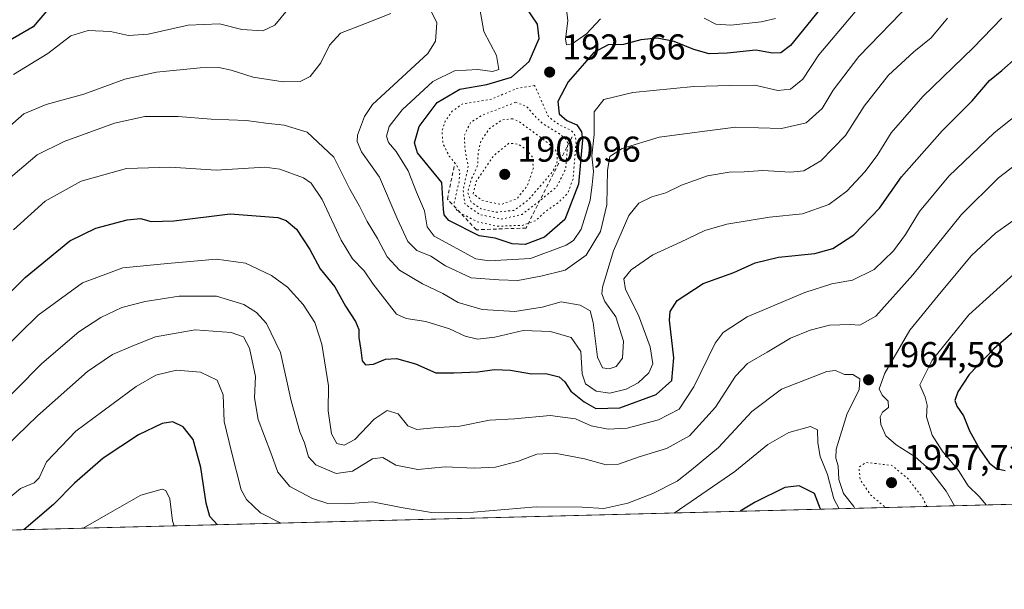
# Model space of a CAD drawing. Units: metres. Extents: x 675259 to 678589, y 4746859 to 4749258.
# Drawn here: x 675962 to 676236, y 4746859 to 4747018 of the extents above; entities that cross this region are included whole.
import ezdxf

# ---------------------------------------------------------------- set-up
doc = ezdxf.new("R2010")
doc.units = ezdxf.units.M
doc.header["$MEASUREMENT"] = 0
doc.linetypes.add('DGN Style 2', pattern=[1.6480167562047852, 0.988810053722871, -0.6592067024819142])
doc.linetypes.add('DGN Style 5', pattern=[1.1536117293433497, 0.4944050268614355, -0.6592067024819142])
for name, color, linetype, lineweight in [('Comarca CxS', 21, 'Continuous', 0), ('Comunidad Autónoma CxS', 142, 'Continuous', 0), ('Cultivos herbáceos CxS', 92, 'Continuous', 0), ('Curva de nivel maestra', 30, 'Continuous', 30), ('Curva de nivel normal', 30, 'Continuous', 0), ('Curva de nivel normal depresión', 30, 'DGN Style 5', 0), ('Escarpado lineal', 30, 'DGN Style 2', 0), ('Espacio natural protegido CxS', 121, 'Continuous', 0), ('Municipio CxS', 4, 'Continuous', 0), ('Provincia CxS', 1, 'Continuous', 0), ('Punto de cota en terreno', 7, 'Continuous', 0), ('Roquedo CxS', 135, 'Continuous', 0), ('Rótulo de punto de cota en terreno', 7, 'Continuous', 0)]:
    doc.layers.add(name, color=color, linetype=linetype, lineweight=lineweight)
doc.styles.add('Style-Arial', font='txt')

# ---------------------------------------------------------------- blocks, each defined once
blk = doc.blocks.new('5PATER')
at = {"layer": 'Cultivos herbáceos CxS', "linetype": 'Continuous', "lineweight": 0}
h = blk.add_hatch(color=51, dxfattribs=at)
edge = h.paths.add_edge_path()
edge.add_ellipse((0, 0), major_axis=(-0.1095731443231308, -0.1110710700762829), ratio=0.9994222409660322, start_angle=0, end_angle=360)

msp = doc.modelspace()

# ---------------------------------------------------------------- linework, layer by layer
at = {"layer": 'Comarca CxS', "color": 21, "linetype": 'Continuous', "lineweight": 0, "flags": 128}
msp.add_lwpolyline([(676393.0119799997, 4747195.386980001), (676391.8120199998, 4747129.267120002), (676390.7311, 4747071.920020001), (676389.756959999, 4747011.017140001), (676389.7148931962, 4747009.124200151), (676389.714754962, 4747009.117300999), (676388.8360600004, 4746969.561020002), (676388.4709599989, 4746930.789100001), (676387.6070599998, 4746887.427979998), (676387.5658427803, 4746886.795469053), (675318.2600013334, 4746859.249982525)], dxfattribs=at)
at = {"layer": 'Comunidad Autónoma CxS', "color": 142, "linetype": 'Continuous', "lineweight": 0, "flags": 128}
msp.add_lwpolyline([(676393.0119799997, 4747195.386980001), (676391.8120199998, 4747129.267120002), (676390.7311, 4747071.920020001), (676389.756959999, 4747011.017140001), (676389.7148931962, 4747009.124200151), (676389.714754962, 4747009.117300999), (676388.8360600004, 4746969.561020002), (676388.4709599989, 4746930.789100001), (676387.6070599998, 4746887.427979998), (676387.5658427803, 4746886.795469053), (675318.2600013334, 4746859.249982525)], dxfattribs=at)
at = {"layer": 'Curva de nivel maestra', "color": 30, "linetype": 'Continuous', "lineweight": 30, "flags": 128}
for points, elevation in [([(676192.1500000004, 4747029.940099999), (676176.7800000003, 4747010.9001), (676174.1100000005, 4747008.9001), (676171.7800000003, 4747008.8101), (676167.1100000005, 4747009.6601), (676159.1100000005, 4747008.780099999), (676154.1100000005, 4747008.620100001), (676149.7800000003, 4747009.800100001), (676144.3399999999, 4747012.050100001), (676139.5199999996, 4747012.9801), (676135.0300000003, 4747012.5601), (676130.1900000004, 4747011.2601), (676125.8899999997, 4747011.090100001), (676121.8399999999, 4747008.970100001), (676114.7199999997, 4747000.840100001), (676111.8600000005, 4746995.3101), (676112.2000000002, 4746991.880100001), (676114.3600000005, 4746990.040100001), (676117.0999999996, 4746988.780099999), (676118.3899999997, 4746986.890100001), (676118.6799999997, 4746984.620100001), (676117.6299999999, 4746972.280099999), (676113.79, 4746962.390100001), (676108.1200000001, 4746957.5101), (676102.6900000004, 4746955.460100001), (676099.0800000001, 4746955.630100001), (676094.29, 4746957.2301), (676089.8799999999, 4746957.860099999), (676081.3799999999, 4746962.130100001), (676080.0599999997, 4746963.720100001), (676079.9000000004, 4746965.2501), (676079.4800000006, 4746972.6801), (676072.5999999996, 4746981.030099999), (676071.7699999996, 4746983.770099999), (676073.0999999996, 4746988.380100001), (676078.1399999997, 4746995.050100001), (676084.4699999997, 4746998.800100001), (676092.0300000003, 4747000.100099999), (676098.9100000003, 4747002.1501), (676103.8499999996, 4747006.470100001), (676106.5999999996, 4747012.920100001), (676106.1299999999, 4747016.9301), (676103.0300000003, 4747021.5801)], 1925), ([(675969.5800000001, 4747021.1601), (675965.2999999998, 4747016.1501), (675958.4600000001, 4747012.110099999)], 1925), ([(675947.0899999999, 4746930.110099999), (675963.0599999997, 4746946.220100001), (675975.5300000003, 4746956.4801), (675982.79, 4746959.9801), (675991.5800000001, 4746962.340100001), (675995.3300000001, 4746962.640100001), (675998.2999999998, 4746961.800100001), (676004.6299999999, 4746962.030099999), (676020.3600000005, 4746963.970100001), (676033.6200000001, 4746962.970100001), (676036.0099999999, 4746962.1501), (676038.8600000005, 4746959.7401), (676042.54, 4746954.040100001), (676045.4299999997, 4746948.6601), (676049.5499999998, 4746943.5801), (676052.5300000003, 4746938.220100001), (676055.29, 4746933.940099999), (676056.2199999997, 4746931.7401), (676056.2699999996, 4746929.440099999), (676056.8600000005, 4746925.940099999), (676057.1500000004, 4746923.020099999), (676058.1299999999, 4746921.8201), (676060.4000000004, 4746922.0801), (676063.7100000001, 4746923.4001), (676066.7699999996, 4746923.600099999), (676072.1200000001, 4746922.120100001), (676077.7999999998, 4746919.670100001), (676082.8200000003, 4746919.670100001), (676089.4600000001, 4746919.890100001), (676094.1200000001, 4746920.600099999), (676098.6299999999, 4746920.420100001), (676104.5, 4746919.340100001), (676108.4400000004, 4746919.460100001), (676112.1799999997, 4746918.540100001), (676113.7699999996, 4746917.130100001), (676115.4500000002, 4746914.4801), (676119.2199999997, 4746911.5801), (676122.4299999997, 4746909.640100001), (676129.1799999997, 4746909.8301), (676139.3200000003, 4746913.5601), (676143.6799999997, 4746917.5001), (676144.2199999997, 4746923.8201), (676143.0499999998, 4746934.360099999), (676143.1900000004, 4746936.700099999), (676145.1500000004, 4746939.8201), (676152.3799999999, 4746944.520099999), (676161.0099999999, 4746947.5801), (676166.9699999997, 4746950.340100001), (676173.4500000002, 4746951.860099999), (676183.5599999997, 4746952.940099999), (676188.6600000003, 4746954.280099999), (676194.5, 4746958.120100001), (676201.6399999997, 4746965.5701), (676207.8200000003, 4746974.3201), (676219.0999999996, 4746987.120100001), (676227.5, 4746995.550100001), (676232.3499999996, 4747001.1501), (676235.8300000001, 4747004.0001), (676239.8200000003, 4747007.520099999)], 1950), ([(676243.5499999998, 4746934.840100001), (676233.5499999998, 4746926.3301), (676226.7100000001, 4746919.120100001), (676223.5, 4746914.300100001), (676222.7100000001, 4746911.950099999), (676223.25, 4746910.360099999), (676225.0700000003, 4746907.610099999), (676226.7699999996, 4746903.4801), (676229.6399999997, 4746898.200099999), (676232.25, 4746894.520099999), (676234.2199999997, 4746892.950099999), (676236.6900000004, 4746892.340100001)], 1975), ([(676016.7680000003, 4746877.243799999), (676014.6799999997, 4746879.5601), (676013.6299999999, 4746883.280099999), (676012.1699999999, 4746893.1801), (676010, 4746901.0101), (676007.1799999997, 4746904.590100001), (676004.3099999997, 4746905.920100001), (676001.3499999996, 4746905.5101), (675994.7300000006, 4746902.380100001), (675984.8600000005, 4746895.780099999), (675976.8700000001, 4746888.8201), (675970.9900000002, 4746882.9001), (675962.6847000001, 4746875.850600001)], 1975), ([(676185.2002999998, 4746881.582699999), (676183.4500000002, 4746885.950099999), (676179.1699999999, 4746888.110099999), (676175.2100000001, 4746887.600099999), (676166.9000000004, 4746883.540100001), (676162.7640000005, 4746881.004699999)], 1975), ([(675962.6847000001, 4746875.850600001), (675962.6845000006, 4746875.850400001)], 1975)]:
    msp.add_lwpolyline(points, dxfattribs=dict(at, elevation=elevation))
at = {"layer": 'Curva de nivel normal', "color": 30, "linetype": 'Continuous', "lineweight": 0, "flags": 128}
for points, elevation in [([(676088.8899999997, 4747027.57), (676091.1299999999, 4747014.810000001), (676094.6600000003, 4747008.189999999), (676095.3200000003, 4747004.230000001), (676093.6299999999, 4747003.640000001), (676089.5099999999, 4747004.230000001), (676083.0099999999, 4747003.890000001), (676076.9600000001, 4747000.9), (676068.3300000001, 4746992.949999999), (676064.7599999999, 4746988.32), (676063.9900000002, 4746985.67), (676064.5599999997, 4746983.9), (676066.7199999997, 4746981.4), (676069.9900000002, 4746976.02), (676072.3200000003, 4746970.039999999), (676074.6299999999, 4746964.82), (676075.3200000003, 4746960.359999999), (676077.3399999999, 4746957.720000001), (676088.9400000004, 4746951.439999999), (676092.6500000004, 4746950.880000001), (676104.1900000004, 4746951.49), (676114.1399999997, 4746955.26), (676116.1600000003, 4746956.5), (676118.3200000003, 4746959.710000001), (676120.8600000005, 4746967.789999999), (676121.4400000004, 4746972.029999999), (676121.8099999997, 4746975.810000001), (676121.3600000005, 4746980.17), (676121.9400000004, 4746986.15), (676122.0099999999, 4746992.4), (676124.6600000003, 4746995.84), (676132.7800000003, 4746997.84), (676149.7800000003, 4746999.529999999), (676159.8700000001, 4746999.779999999), (676166.8200000003, 4746999.84), (676173.2999999998, 4746998.430000001), (676176.8399999999, 4746998.720000001), (676180.2000000002, 4747001.539999999), (676184.7199999997, 4747008.350000001), (676194.8399999999, 4747020.34)], 1930), ([(676076.2000000002, 4747021.08), (676078.0300000003, 4747017.230000001), (676077.6799999997, 4747012.180000001), (676075.5700000003, 4747008.699999999), (676060.1200000001, 4746994.449999999), (676057.8600000005, 4746991.15), (676055.9100000003, 4746985.930000001), (676055.7699999996, 4746984.17), (676056.9699999997, 4746981.279999999), (676062, 4746974.199999999), (676066.9900000002, 4746962.640000001), (676069.9199999999, 4746956.279999999), (676072.4199999999, 4746953.77), (676076.3600000005, 4746952.140000001), (676080.4600000001, 4746949.470000001), (676087.6500000004, 4746946.100000001), (676095.3600000005, 4746945.600000001), (676100.6200000001, 4746945.41), (676107.0800000001, 4746946.619999999), (676113.8499999996, 4746948.24), (676119.7599999999, 4746952.470000001), (676123.7400000002, 4746959.02), (676125.5199999996, 4746966.529999999), (676125.6799999997, 4746976.140000001), (676126.3499999996, 4746979.980000001), (676129.7800000003, 4746982.199999999), (676140.1100000005, 4746985.369999999), (676161.4400000004, 4746988.130000001), (676174.2800000003, 4746987.74), (676181.1399999997, 4746989.33), (676185.6200000001, 4746993.4), (676188.6699999999, 4746998.51), (676195.9199999999, 4747007.83), (676210.7199999997, 4747023.130000001)], 1935), ([(676113.9699999997, 4747023.449999999), (676114.6200000001, 4747017.800000001), (676113.9800000006, 4747012.66), (676114.25, 4747011.100000001), (676115.8700000001, 4747011.449999999), (676119.7999999998, 4747014.199999999), (676123.7400000002, 4747018.390000001)], 1920), ([(675958.1200000001, 4746987.9), (675962.7100000001, 4746991.91), (675968.9600000001, 4746994.51), (675979.4699999997, 4746997.359999999), (675990.9600000001, 4747001.560000001), (675999.7999999998, 4747003.5), (676011.9699999997, 4747004.730000001), (676017.1600000003, 4747004.800000001), (676020.6399999997, 4747004.060000001), (676026.7999999998, 4747002.07), (676035.1299999999, 4747000.76), (676039.8499999996, 4747000.92), (676042.6299999999, 4747002.300000001), (676045.6100000005, 4747006.08), (676048.0599999997, 4747011.029999999), (676051.1200000001, 4747014.41), (676058.1200000001, 4747017.08), (676065.2400000002, 4747019.859999999)], 1935), ([(675959.8099999997, 4747002.859999999), (675969.4500000002, 4747008.67), (675975.7999999998, 4747013.640000001), (675980.6699999999, 4747015.109999999), (675986.9500000002, 4747014.82), (675991.9400000004, 4747013.74), (675997.4400000004, 4747014.060000001), (676008.5599999997, 4747016.57), (676017.3399999999, 4747017.01), (676023.5599999997, 4747015.390000001), (676029.4100000003, 4747015), (676032.7599999999, 4747016.57), (676036.3300000001, 4747020.890000001)], 1930), ([(676220.5999999996, 4747018.58), (676216.0499999998, 4747013.039999999), (676211.25, 4747009.130000001), (676204.1799999997, 4747002.630000001), (676197.3600000005, 4746994.01), (676192.1200000001, 4746985.800000001), (676185.2400000002, 4746978.779999999), (676180.5300000003, 4746975.960000001), (676176.7800000003, 4746975.609999999), (676169.0499999998, 4746976.07), (676163.8600000005, 4746975.66), (676159.7000000002, 4746975.59), (676153.6600000003, 4746974.550000001), (676146.3200000003, 4746971.949999999), (676142, 4746969.84), (676138.1100000005, 4746968.75), (676134.4400000004, 4746966.970000001), (676131.6100000005, 4746963.51), (676127.3499999996, 4746953.689999999), (676124.2699999996, 4746943.480000001), (676124.0800000001, 4746941.630000001), (676124.9800000006, 4746939.51), (676128.0599999997, 4746935.279999999), (676130.1299999999, 4746928.42), (676129.8600000005, 4746923.680000001), (676128.1100000005, 4746921.42), (676126.1200000001, 4746920.720000001), (676124.2699999996, 4746920.980000001), (676122.9400000004, 4746923.99), (676121.7300000006, 4746933.65), (676120.8300000001, 4746936.949999999), (676118.0999999996, 4746938.460000001), (676112.7199999997, 4746939.41), (676107.4900000002, 4746937.949999999), (676099.79, 4746936.77), (676090.6799999997, 4746937.34), (676084.04, 4746939.279999999), (676079.7199999997, 4746941.74), (676074.0599999997, 4746944.41), (676067.6500000004, 4746948.300000001), (676064.1500000004, 4746952.029999999), (676061.4699999997, 4746957.08), (676058.6299999999, 4746961.810000001), (676056.4900000002, 4746966.140000001), (676053.79, 4746970.890000001), (676049.2999999998, 4746979.789999999), (676041.79, 4746986.74), (676035.4100000003, 4746988.75), (676030.3200000003, 4746989.24), (676024.8499999996, 4746990.02), (676015.0199999996, 4746990.350000001), (676005.7800000003, 4746991.119999999), (675996.4900000002, 4746991.140000001), (675988, 4746989.26), (675973.9400000004, 4746984.140000001), (675966.4199999999, 4746980.449999999), (675957.7400000002, 4746973.130000001)], 1940), ([(675959.8200000003, 4746959.550000001), (675968.6399999997, 4746967.550000001), (675978.7100000001, 4746973.060000001), (675991.3700000001, 4746976.640000001), (676003.6699999999, 4746976.960000001), (676016.4199999999, 4746976.199999999), (676030.0199999996, 4746976.980000001), (676034.2199999997, 4746976.41), (676040.8499999996, 4746974), (676042.9299999997, 4746972.539999999), (676045.9900000002, 4746967.970000001), (676051.3300000001, 4746956.600000001), (676054.4699999997, 4746951.42), (676057.7400000002, 4746948.050000001), (676060.2599999999, 4746944.380000001), (676066.7400000002, 4746935.960000001), (676069.5199999996, 4746934.810000001), (676074.9400000004, 4746933.970000001), (676081.6100000005, 4746931.930000001), (676085.9800000006, 4746929.850000001), (676089.3700000001, 4746929.02), (676094.2599999999, 4746929.619999999), (676102.1399999997, 4746931.4), (676109.8200000003, 4746931.16), (676115.54, 4746929.52), (676118.2199999997, 4746925.58), (676118.6600000003, 4746919.34), (676119.5700000003, 4746916.600000001), (676122.5, 4746914.51), (676126.3799999999, 4746914), (676130.9500000002, 4746915.09), (676134.25, 4746916.850000001), (676137.2400000002, 4746919.600000001), (676138.3600000005, 4746922.140000001), (676137.6200000001, 4746926.869999999), (676134.3399999999, 4746935.720000001), (676130.7300000006, 4746942.880000001), (676130.29, 4746945.83), (676132.2800000003, 4746948.33), (676138.3399999999, 4746952.560000001), (676146.0800000001, 4746956.060000001), (676152.8899999997, 4746959.34), (676159.0499999998, 4746961.130000001), (676170.9600000001, 4746963.02), (676180.1100000005, 4746963.939999999), (676187.4600000001, 4746966.59), (676192.5199999996, 4746970.32), (676197.5899999999, 4746975.689999999), (676200.9600000001, 4746980.230000001), (676204.9100000003, 4746986.58), (676213.7800000003, 4746996.699999999), (676227.8300000001, 4747010.289999999), (676235.8499999996, 4747018.52)], 1945), ([(676152.7100000001, 4747018.539999999), (676155.9400000004, 4747016.850000001), (676160.1699999999, 4747016.630000001), (676168.6399999997, 4747017.529999999), (676172.5999999996, 4747018.5)], 1920), ([(675956.7999999998, 4746925.930000001), (675966.7400000002, 4746935.75), (675979.1299999999, 4746944.74), (675990.3899999997, 4746948.9), (676002.8499999996, 4746950.130000001), (676016.4900000002, 4746951.32), (676024.5700000003, 4746950.180000001), (676031.8799999999, 4746946.76), (676036.3300000001, 4746943.550000001), (676040.7400000002, 4746938.65), (676044.0199999996, 4746933.65), (676045.9400000004, 4746927.630000001), (676047.7800000003, 4746915.970000001), (676047.7199999997, 4746909), (676048.6299999999, 4746902.65), (676050.0800000001, 4746899.939999999), (676052.1399999997, 4746899.430000001), (676055.1600000003, 4746901.060000001), (676060.5, 4746906.75), (676064.1399999997, 4746909.100000001), (676067.2300000006, 4746908.230000001), (676069.9400000004, 4746904.800000001), (676072.4199999999, 4746903.82), (676077.2199999997, 4746904.32), (676084.4400000004, 4746904.779999999), (676092.7000000002, 4746906.460000001), (676099.7400000002, 4746906.76), (676109.6799999997, 4746907.699999999), (676116.7999999998, 4746906.82), (676121.1699999999, 4746904.859999999), (676125.8499999996, 4746903.869999999), (676131.2100000001, 4746904.230000001), (676139.9100000003, 4746906.5), (676145.7400000002, 4746909.51), (676149.7999999998, 4746915.699999999), (676155.7699999996, 4746927.949999999), (676158, 4746930.890000001), (676164.6500000004, 4746935.279999999), (676180.7800000003, 4746942.08), (676188.3600000005, 4746944.430000001), (676194.1100000005, 4746945.439999999), (676200.1100000005, 4746948.5), (676205.5599999997, 4746953.699999999), (676208.9199999999, 4746958.24), (676212.8600000005, 4746964.66), (676221.0199999996, 4746974.52), (676233.7000000002, 4746986.59), (676251.9000000004, 4747001.050000001)], 1955), ([(675953.2699999996, 4746907.65), (675967.79, 4746922.199999999), (675978.0599999997, 4746931.029999999), (675984.2400000002, 4746935.07), (675990.0700000003, 4746937.810000001), (675996.5599999997, 4746939.51), (676006.0700000003, 4746940.980000001), (676016.54, 4746941.02), (676024.1900000004, 4746938.710000001), (676027.6399999997, 4746936.470000001), (676030.4800000006, 4746933.4), (676034.3799999999, 4746925.32), (676037.3399999999, 4746911.850000001), (676039.7800000003, 4746903.130000001), (676041.0599999997, 4746900.08), (676042.1900000004, 4746896.210000001), (676044.2199999997, 4746893.92), (676047.0800000001, 4746892.77), (676049.9199999999, 4746891.529999999), (676054.4900000002, 4746892.16), (676060.0599999997, 4746895.67), (676062.9800000006, 4746895.980000001), (676066.6100000005, 4746893.880000001), (676072.6900000004, 4746892.699999999), (676080.3600000005, 4746893.380000001), (676088.4199999999, 4746893), (676094.4600000001, 4746893.359999999), (676100.8600000005, 4746895.02), (676105.9400000004, 4746896.960000001), (676110.9800000006, 4746897.25), (676119.3099999997, 4746895.67), (676125.3399999999, 4746894), (676128.7599999999, 4746894.109999999), (676134.54, 4746896.230000001), (676142.1399999997, 4746898.480000001), (676148.5599999997, 4746902.08), (676155.8700000001, 4746910.08), (676161.4699999997, 4746918.74), (676164.7800000003, 4746922.24), (676170.29, 4746925.369999999), (676176.8300000001, 4746929.26), (676182.29, 4746931.52), (676187.6900000004, 4746932.949999999), (676193.4299999997, 4746933.130000001), (676196.1900000004, 4746932.880000001), (676200.5999999996, 4746935.4), (676210.9500000002, 4746946.939999999), (676224.5599999997, 4746963.76), (676234.8700000001, 4746973.99), (676245.5999999996, 4746982.199999999)], 1960), ([(676222.6079000002, 4746882.546200001), (676220.2599999999, 4746886.640000001), (676215.6100000005, 4746892.680000001), (676211.5800000001, 4746896.16), (676206.3200000003, 4746899.51), (676203.4600000001, 4746902.09), (676202.0199999996, 4746905.189999999), (676201.7999999998, 4746907.310000001), (676202.4600000001, 4746908.65), (676204.1500000004, 4746909.949999999), (676204.1100000005, 4746911.730000001), (676202.3799999999, 4746913.359999999), (676201.5599999997, 4746915.180000001), (676203.0899999999, 4746919.57), (676210.1600000003, 4746931.550000001), (676218.8600000005, 4746942.220000001), (676227.3200000003, 4746952.34), (676234.0800000001, 4746958.630000001), (676246.6399999997, 4746967.529999999)], 1965), ([(676231.4743999997, 4746882.774599999), (676229.4500000002, 4746885.17), (676226.3899999997, 4746888.109999999), (676223.6900000004, 4746892.4), (676219.1699999999, 4746897.84), (676216.3499999996, 4746902.220000001), (676214.7699999996, 4746907.32), (676214.9600000001, 4746910.640000001), (676214.4400000004, 4746912.859999999), (676212.9000000004, 4746916.279999999), (676216.3600000005, 4746923.140000001), (676226.5800000001, 4746935.810000001), (676240.1900000004, 4746948.119999999)], 1970), ([(675951.9000000004, 4746893.58), (675966.5599999997, 4746907.65), (675980.4699999997, 4746920), (675987.4600000001, 4746924.77), (675993.1799999997, 4746927.15), (675999.4400000004, 4746929.640000001), (676010.5300000003, 4746931.66), (676020.5700000003, 4746930.859999999), (676024.0599999997, 4746929.65), (676025.7599999999, 4746926.480000001), (676027.4100000003, 4746918.600000001), (676027.1399999997, 4746912.630000001), (676028.1600000003, 4746906.640000001), (676031.7300000006, 4746897.32), (676033.6600000003, 4746891.880000001), (676037, 4746887.949999999), (676043.3300000001, 4746884.529999999), (676047.6299999999, 4746883.180000001), (676052.6600000003, 4746883.060000001), (676060.1200000001, 4746883.689999999), (676068.1200000001, 4746882.060000001), (676076.54, 4746880.640000001), (676088.2999999998, 4746880.76), (676105.79, 4746882.220000001), (676118.5999999996, 4746882.15), (676124.6799999997, 4746881.810000001), (676131.3399999999, 4746883.289999999), (676138.3399999999, 4746885.949999999), (676145.1100000005, 4746889.439999999), (676149.1699999999, 4746892.560000001), (676156.7100000001, 4746898.83), (676166.0300000003, 4746908.810000001), (676174.2599999999, 4746915.039999999), (676186.9100000003, 4746920), (676189.3200000003, 4746920.289999999), (676191.9100000003, 4746919.130000001), (676194.1600000003, 4746919.119999999), (676196.1200000001, 4746917.970000001), (676195.9800000006, 4746914.859999999), (676192.5999999996, 4746908.310000001), (676189.5099999999, 4746898.310000001), (676189.4900000002, 4746895.850000001), (676190.1500000004, 4746893.65), (676190.2999999998, 4746889.859999999), (676191.5800000001, 4746885.930000001), (676194.4699999997, 4746882.34), (676194.7972999997, 4746881.829700001)], 1965), ([(675944.6275000004, 4746875.385399999), (675955.7999999998, 4746882.460000001), (675961.7999999998, 4746887.390000001), (675965.6100000005, 4746888.960000001), (675966.9600000001, 4746890.34), (675969.0700000003, 4746894.810000001), (675977.2800000003, 4746903.369999999), (675987.2699999996, 4746910.77), (675994.04, 4746915.83), (675999.5700000003, 4746918.970000001), (676005.3799999999, 4746920.390000001), (676012.0300000003, 4746919.859999999), (676016.7000000002, 4746917.630000001), (676018.3700000001, 4746913.529999999), (676018.6600000003, 4746906.01), (676020.6600000003, 4746897.560000001), (676023.4000000004, 4746886.980000001), (676024.8700000001, 4746884.279999999), (676028.79, 4746880.57), (676034.4512999998, 4746877.699200001)], 1970), ([(676144.3055999996, 4746880.528999999), (676161.29, 4746892.140000001), (676170.4699999997, 4746899.609999999), (676176.3499999996, 4746902.949999999), (676182.3700000001, 4746904.640000001), (676184.3700000001, 4746903.74), (676184.4100000003, 4746900.109999999), (676185.0999999996, 4746896.26), (676187.0999999996, 4746891.25), (676188.9199999999, 4746884.480000001), (676190.4234999996, 4746881.717)], 1970), ([(675979.3183000004, 4746876.278999999), (675986.2300000006, 4746880.26), (675995.4000000004, 4746885.52), (676001.3799999999, 4746887.180000001), (676002.4100000003, 4746886.779999999), (676003.4600000001, 4746884.49), (676004.2599999999, 4746878.380000001), (676004.7325999998, 4746876.933700001)], 1980)]:
    msp.add_lwpolyline(points, dxfattribs=dict(at, elevation=elevation))
at = {"layer": 'Curva de nivel normal depresión', "color": 30, "linetype": 'DGN Style 5', "lineweight": 0, "flags": 128}
for points, elevation in [([(676105.3200000003, 4746999.800000001), (676100.4199999999, 4746998.980000001), (676093.3200000003, 4746995.980000001), (676085.1299999999, 4746994.619999999), (676082.3200000003, 4746992.58), (676080.3399999999, 4746989.83), (676079.4600000001, 4746986.92), (676079.7400000002, 4746983.66), (676081.4900000002, 4746980.08), (676083.5499999998, 4746977.600000001), (676084.4800000006, 4746975.76), (676084.2400000002, 4746972.859999999), (676082.9199999999, 4746967.199999999), (676082.8600000005, 4746966.01), (676084.1299999999, 4746964.480000001), (676089.3300000001, 4746961.77), (676094.8499999996, 4746960.529999999), (676101.9299999997, 4746960.76), (676105.6600000003, 4746962.100000001), (676108.3899999997, 4746964.640000001), (676111.9000000004, 4746967.07), (676114.5899999999, 4746969.67), (676116.0999999996, 4746973.810000001), (676116.9000000004, 4746983.699999999), (676116.7699999996, 4746985.65), (676115.6500000004, 4746987.220000001), (676112.2800000003, 4746988.74), (676109.2199999997, 4746991.029999999), (676105.3200000003, 4746999.800000001)], 1920), ([(676100.0499999998, 4746995.09), (676090.5300000003, 4746991.439999999), (676087.4199999999, 4746989.4), (676085.7000000002, 4746985.800000001), (676085.9199999999, 4746981.800000001), (676086.8099999997, 4746977.140000001), (676085.3700000001, 4746970.640000001), (676085.8600000005, 4746966.75), (676090.0800000001, 4746963.76), (676096.2199999997, 4746962.51), (676101.8300000001, 4746963.84), (676106.4500000002, 4746967.359999999), (676111.4800000006, 4746971.5), (676114.04, 4746976.539999999), (676114.5700000003, 4746983.32), (676114.2999999998, 4746984.630000001), (676112.1799999997, 4746986.359999999), (676107.4100000003, 4746989.300000001), (676104.9100000003, 4746991.800000001), (676103.1200000001, 4746993.949999999), (676100.0499999998, 4746995.09)], 1915), ([(676099.2400000002, 4746990.5), (676096.2800000003, 4746990.210000001), (676092.6799999997, 4746987.699999999), (676090.3799999999, 4746984.380000001), (676089.5800000001, 4746981.02), (676089.4400000004, 4746977.550000001), (676087.75, 4746973.800000001), (676086.6500000004, 4746970.09), (676087.6399999997, 4746967.25), (676090.3799999999, 4746965.380000001), (676094.6600000003, 4746964.430000001), (676099.5, 4746964.930000001), (676103.4500000002, 4746967.720000001), (676110.4400000004, 4746975.82), (676111.5800000001, 4746978.100000001), (676111.6799999997, 4746981.180000001), (676108.7800000003, 4746983.980000001), (676100.8799999999, 4746989.800000001), (676099.2400000002, 4746990.5)], 1910), ([(676098.1799999997, 4746983.680000001), (676093.8399999999, 4746980.15), (676089.0300000003, 4746972.99), (676088.1900000004, 4746969.58), (676090.6299999999, 4746967.779999999), (676095.8600000005, 4746966.59), (676100.4100000003, 4746968.17), (676103.4000000004, 4746972.01), (676105, 4746976.83), (676104.6299999999, 4746979.970000001), (676103.2000000002, 4746981.800000001), (676100.7800000003, 4746983.42), (676098.1799999997, 4746983.680000001)], 1905), ([(676214.8595000004, 4746882.3466), (676213.7100000001, 4746884.789999999), (676209.5300000003, 4746890.17), (676205.1100000005, 4746893.810000001), (676197.8499999996, 4746894.630000001), (676195.9299999997, 4746893.300000001), (676196.2199999997, 4746889.82), (676199.0599999997, 4746885.66), (676203.3630999997, 4746882.0504)], 1960)]:
    msp.add_lwpolyline(points, dxfattribs=dict(at, elevation=elevation))
at = {"layer": 'Escarpado lineal', "color": 30, "linetype": 'DGN Style 2', "lineweight": 0}
msp.add_polyline3d([(676115.8480000002, 4746985.496400001, 1922.002800000002), (676102.9616, 4746960.029200001, 1918.829599999998), (676089.0799000004, 4746959.522600001, 1922.353900000002), (676080.9844000004, 4746968.115, 1925.264800000004), (676082.9941999996, 4746977.850400001, 1920.320699999997)], dxfattribs=at)
at = {"layer": 'Espacio natural protegido CxS', "color": 121, "linetype": 'Continuous', "lineweight": 0, "flags": 128}
for points in [[(676917.3576999987, 4747776.308300001), (676656.8596999992, 4747553.810300001), (676470.2290844211, 4747407.035420548), (676395.713155678, 4747348.432700658), (676394.9242000006, 4747347.812200001), (676389.7148931962, 4747009.124200151), (676389.714754962, 4747009.117300999), (676387.83359902, 4746886.8023363), (676387.5658427803, 4746886.795469053), (675318.2600013334, 4746859.249982525), (675287.8802999993, 4748047.799599999)], [(676393.0119799997, 4747195.386980001), (676391.8120199998, 4747129.267120002), (676390.7311, 4747071.920020001), (676389.756959999, 4747011.017140001), (676389.7148931962, 4747009.124200151), (676389.714754962, 4747009.117300999), (676388.8360600004, 4746969.561020002), (676388.4709599989, 4746930.789100001), (676387.6070599998, 4746887.427979998), (676387.5658427803, 4746886.795469053), (675318.2600013334, 4746859.249982525)]]:
    msp.add_lwpolyline(points, dxfattribs=at)
at = {"layer": 'Municipio CxS', "color": 4, "linetype": 'Continuous', "lineweight": 0, "flags": 128}
msp.add_lwpolyline([(676393.0119799997, 4747195.386980001), (676391.8120199998, 4747129.267120002), (676390.7311, 4747071.920020001), (676389.756959999, 4747011.017140001), (676389.7148931962, 4747009.124200151), (676389.714754962, 4747009.117300999), (676388.8360600004, 4746969.561020002), (676388.4709599989, 4746930.789100001), (676387.6070599998, 4746887.427979998), (676387.5658427803, 4746886.795469053), (675318.2600013334, 4746859.249982525)], dxfattribs=at)
at = {"layer": 'Provincia CxS', "color": 1, "linetype": 'Continuous', "lineweight": 0, "flags": 128}
msp.add_lwpolyline([(676393.0119799997, 4747195.386980001), (676391.8120199998, 4747129.267120002), (676390.7311, 4747071.920020001), (676389.756959999, 4747011.017140001), (676389.7148931962, 4747009.124200151), (676389.714754962, 4747009.117300999), (676388.8360600004, 4746969.561020002), (676388.4709599989, 4746930.789100001), (676387.6070599998, 4746887.427979998), (676387.5658427803, 4746886.795469053), (675318.2600013334, 4746859.249982525)], dxfattribs=at)
at = {"layer": 'Roquedo CxS', "color": 135, "linetype": 'Continuous', "lineweight": 0, "extrusion": (-0.06880513325090204, -0.001772421794540177, 0.9976285441782969), "elevation": -52960.16483783116, "flags": 128}
msp.add_lwpolyline([(-4727894.631247872, 796552.3417869931), (-4727894.631247872, 796116.9809140313)], dxfattribs=at)
at = {"layer": 'Roquedo CxS', "color": 135, "linetype": 'Continuous', "lineweight": 0}
msp.add_polyline3d([(676592.9737000001, 4747191.5691, 1776.468500000003), (676591.7770999996, 4747125.640900001, 1822.178400000005), (676591.7745000003, 4747125.5043, 1822.295199999993), (676590.7001, 4747068.447899999, 1860.368100000007), (676589.7346999999, 4747007.834899999, 1911.760599999994), (676589.7109000003, 4747006.583100001, 1912.566099999996), (676588.8190000001, 4746966.3861, 1939.961200000005), (676588.4610000001, 4746928.8815, 1962.948600000003), (676588.4307000004, 4746926.824100001, 1963.988299999997), (676587.7390000002, 4746891.951900001, 1981.332899999994), (675318.2599999999, 4746859.25, 1863.276899999997)], dxfattribs=at)

# ---------------------------------------------------------------- block references
at = {"layer": 'Punto de cota en terreno', "color": 7, "linetype": 'Continuous', "lineweight": 0, "xscale": 10, "yscale": 10, "zscale": 10}
for p in [(676109.54, 4747003.52, 1921.660000000003), (676097, 4746975, 1900.960000000006), (676198.5899999999, 4746917.680000001, 1964.580000000002), (676205, 4746889, 1957.729999999996)]:
    msp.add_blockref('5PATER', p, dxfattribs=at)

# ---------------------------------------------------------------- texts
at = {"layer": 'Rótulo de punto de cota en terreno', "color": 7, "linetype": 'Continuous', "lineweight": 0, "style": 'Style-Arial'}
for s, p in [('1921,66', (676113.0678000003, 4747007.047800001)), ('1900,96', (676100.5278000003, 4746978.527799999)), ('1964,58', (676202.1178000001, 4746921.207800001)), ('1957,73', (676208.5278000003, 4746892.527799999))]:
    msp.add_text(s, height=7.000000000000002, dxfattribs=at).set_placement(p)

doc.saveas('drawing.dxf')
